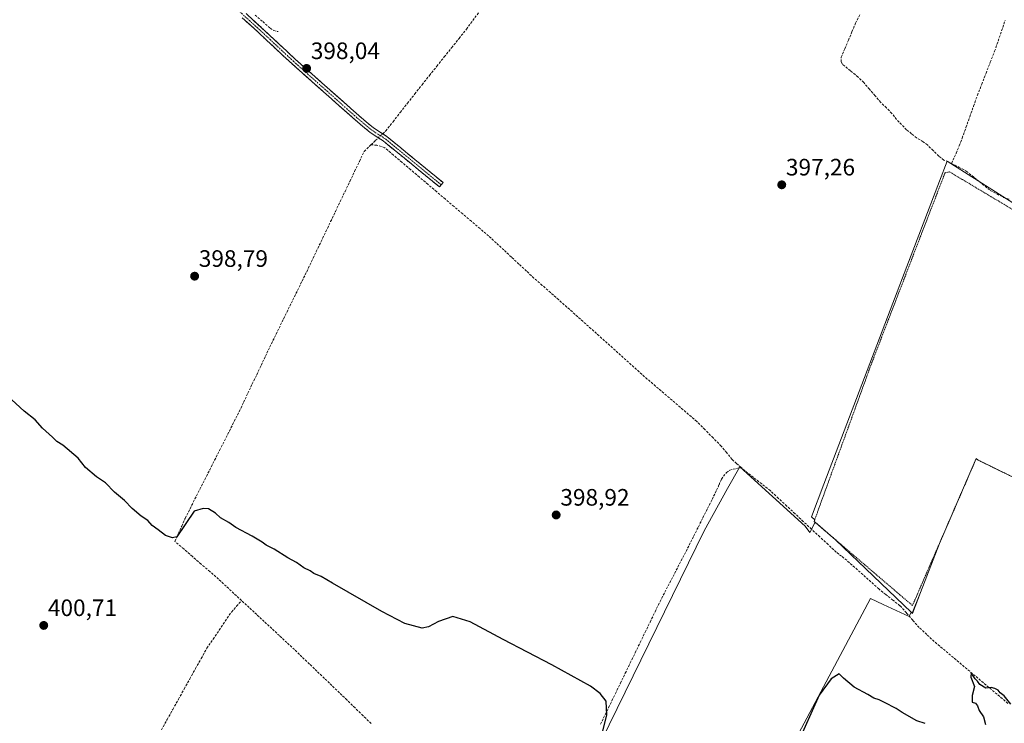
# Model space of a CAD drawing. Units: metres. Extents: x 598201 to 601697, y 4657407 to 4659769.
# Drawn here: x 599656 to 600071, y 4658956 to 4659253 of the extents above; entities that cross this region are included whole.
import ezdxf
from ezdxf.enums import TextEntityAlignment as Align

# ---------------------------------------------------------------- set-up
doc = ezdxf.new("R2010")
doc.units = ezdxf.units.M
doc.header["$MEASUREMENT"] = 0
for name, pattern in [('TRAZO_Y_PUNTO', [1, 0.5, -0.25, 0, -0.25]), ('TRAZOS', [0.75, 0.5, -0.25]), ('TRAZOSX2', [1.5, 1, -0.5])]:
    doc.linetypes.add(name, pattern=pattern)
for name, color, linetype, lineweight in [('Alambrada', 19, 'TRAZOS', 0), ('Camino', 19, 'TRAZOSX2', 0), ('Camino Cxs', 19, 'Continuous', 0), ('Camino eje', 19, 'TRAZO_Y_PUNTO', 0), ('Carátula', 7, 'Continuous', 5), ('Corriente artificial lineal', 5, 'TRAZOSX2', 13), ('Corriente artificial lineal oculto', 135, 'TRAZO_Y_PUNTO', 13), ('Cultivos herbáceos CxS', 92, 'Continuous', 0), ('Cultivos leñosos CxS', 92, 'Continuous', 0), ('Curva de nivel maestra', 36, 'Continuous', 30), ('Núcleo urbano CxS', 19, 'Continuous', 0), ('Punto de cota en terreno', 7, 'Continuous', 0), ('Rótulo de punto de cota en terreno', 19, 'Continuous', 0)]:
    doc.layers.add(name, color=color, linetype=linetype, lineweight=lineweight)
doc.styles.add('Arial', font='txt', dxfattribs={"height": 0.2})

# ---------------------------------------------------------------- blocks, each defined once
blk = doc.blocks.new('*U151')
at = {"layer": 'Cultivos herbáceos CxS', "color": 92, "linetype": 'Continuous', "lineweight": 0}
for points in [[(600083.3533, 4659169.8355, 398.1688), (600046.7555, 4659193.0001, 397.678), (600043.5811, 4659184.6697, 398.8178), (600028.0537, 4659143.9211, 399.2633), (599994.8587, 4659056.8061, 399.0619), (599989.6351, 4659043.0975, 399.0214), (599990.9605, 4659041.8289, 399.0767), (599990.7101, 4659041.1401, 399.1513), (599991.1057, 4659040.8023, 399.1652), (599988.9875, 4659036.5075, 399.7906), (599986.8987, 4659039.1811, 399.6871), (599959.3487, 4659064.1941, 399.4899), (599954.2677, 4659055.0487, 399.8593), (599944.3177, 4659037.1393, 399.8791), (599874.4243, 4658894.3511, 400.5122)], [(599924.7761, 4658840.2407, 401.7185), (600014.4939, 4659008.6393, 399.8918), (600019.8097, 4659006.1763, 399.79), (600030.8377, 4659001.0657, 399.7534), (600031.6729, 4659002.8669, 399.7381), (600032.1355, 4659002.4243, 399.7533), (600035.5441, 4659011.2139, 399.6039), (600043.5465, 4659031.8515, 399.6207), (600059.0801, 4659067.6401, 399.6993), (600059.9101, 4659067.0101, 399.6559), (600100.0891, 4659047.3549, 399.6446)]]:
    blk.add_polyline3d(points, dxfattribs=at)
blk = doc.blocks.new('5PATER')
at = {"layer": 'Carátula', "linetype": 'Continuous', "lineweight": 5}
h = blk.add_hatch(color=250, dxfattribs=at)
edge = h.paths.add_edge_path()
edge.add_ellipse((0, 0.01), major_axis=(-1.33, -1.34), ratio=0.999422, start_angle=0, end_angle=360)

msp = doc.modelspace()

# ---------------------------------------------------------------- linework, layer by layer
at = {"layer": 'Alambrada', "color": 19, "linetype": 'TRAZOS', "lineweight": 0}
msp.add_polyline3d([(600216.87, 4659163.98, 398.53), (600223.12, 4659174.2, 398.19), (600143.68, 4659206.49, 397.56), (600118.27, 4659144.78, 398.73), (600116.81, 4659141.86, 398.93), (600078.86, 4659170, 398.4), (600047.79, 4659188.54, 398.09), (600045.92, 4659188.13, 398.07), (600014.66, 4659107.03, 398.9), (599990.71, 4659041.14, 399.13), (600032.2, 4659005.71, 399.53), (600059.08, 4659067.64, 399.25), (600059.91, 4659067.01, 399.3), (600129.76, 4659032.84, 399.58)], dxfattribs=at)
at = {"layer": 'Camino', "color": 19, "linetype": 'TRAZOSX2', "lineweight": 0}
for points in [[(599751.25, 4659255.23), (599757.79, 4659249.27), (599772.08, 4659235.95), (599798.77, 4659212.24), (599801.84, 4659209.66), (599804.94, 4659207.06), (599810.51, 4659203.5), (599822.44, 4659193.72), (599834.27, 4659184.03), (599833.51, 4659183.11)], [(599833.51, 4659183.11), (599832.75, 4659182.18), (599820.92, 4659191.87), (599809.09, 4659201.56), (599803.51, 4659205.13), (599800.3, 4659207.83), (599797.21, 4659210.43), (599770.46, 4659234.18), (599756.16, 4659247.51), (599749.64, 4659253.45)]]:
    msp.add_lwpolyline(points, dxfattribs=at)
at = {"layer": 'Camino Cxs', "color": 19, "linetype": 'Continuous', "lineweight": 0}
msp.add_polyline3d([(599751.25, 4659255.23, 398.21), (599754.52, 4659252.25, 398.14), (599757.79, 4659249.27, 398.15), (599761.36, 4659245.94, 398.1), (599764.93, 4659242.61, 398.08), (599768.51, 4659239.28, 398.1), (599772.08, 4659235.95, 398.1), (599775.41, 4659232.99, 398.19), (599778.75, 4659230.03, 398.15), (599782.09, 4659227.06, 398.13), (599785.43, 4659224.1, 398.16), (599788.76, 4659221.13, 398.11), (599792.1, 4659218.17, 398.16), (599795.44, 4659215.21, 398.08), (599798.77, 4659212.24, 398.04), (599801.84, 4659209.66, 398.13), (599804.94, 4659207.06, 398.03), (599807.72, 4659205.28, 398.11), (599810.51, 4659203.5, 398.27), (599813.49, 4659201.06, 398.15), (599816.47, 4659198.61, 398.12), (599819.46, 4659196.17, 398.13), (599822.44, 4659193.72, 398.09), (599825.4, 4659191.3, 398.14), (599828.36, 4659188.88, 398.16), (599831.31, 4659186.46, 398.12), (599834.27, 4659184.03, 397.98), (599832.75, 4659182.18, 398.11), (599829.79, 4659184.6, 398.22), (599826.83, 4659187.02, 398.25), (599823.88, 4659189.44, 398.25), (599820.92, 4659191.87, 398.19), (599817.96, 4659194.29, 398.23), (599815.01, 4659196.71, 398.17), (599812.05, 4659199.13, 398.11), (599809.09, 4659201.56, 398.23), (599806.3, 4659203.34, 398.31), (599803.51, 4659205.13, 398.22), (599800.3, 4659207.83, 398.3), (599797.21, 4659210.43, 398.23), (599793.86, 4659213.4, 398.26), (599790.52, 4659216.36, 398.26), (599787.18, 4659219.33, 398.24), (599783.83, 4659222.3, 398.23), (599780.49, 4659225.27, 398.22), (599777.15, 4659228.24, 398.28), (599773.81, 4659231.21, 398.25), (599770.46, 4659234.18, 398.26), (599766.89, 4659237.51, 398.26), (599763.31, 4659240.84, 398.22), (599759.74, 4659244.18, 398.35), (599756.16, 4659247.51, 398.4), (599752.9, 4659250.48, 398.38), (599749.64, 4659253.45, 398.45)], dxfattribs=at)
at = {"layer": 'Camino eje', "color": 19, "linetype": 'TRAZO_Y_PUNTO', "lineweight": 0}
msp.add_lwpolyline([(599833.51, 4659183.11), (599809.8, 4659202.53), (599804.23, 4659206.1), (599797.99, 4659211.34), (599771.27, 4659235.07), (599756.98, 4659248.39), (599743.88, 4659260.33)], dxfattribs=at)
at = {"layer": 'Corriente artificial lineal', "color": 5, "linetype": 'TRAZOSX2', "lineweight": 13}
for points in [[(599755.03, 4659254.65, 397.94), (599758.24, 4659251.85, 397.92), (599761.45, 4659249.04, 397.87), (599762.91, 4659248.11, 397.88), (599764.78, 4659247.66, 397.85)], [(599808.83, 4659204.57, 398.18), (599810.12, 4659205.77, 398.05), (599813.18, 4659209.67, 397.85), (599816.24, 4659213.57, 397.8), (599819.3, 4659217.47, 397.87), (599822.36, 4659221.37, 397.85), (599825.42, 4659225.27, 397.83), (599828.54, 4659229.17, 397.8), (599831.66, 4659233.07, 397.9), (599834.79, 4659236.98, 397.72), (599837.91, 4659240.88, 397.68), (599841.03, 4659244.78, 397.75), (599844.15, 4659248.68, 397.77), (599846.83, 4659252.35, 397.63), (599849.5, 4659256.02, 397.63)], [(600048.63, 4659192.12, 397.41), (600045.42, 4659193.52, 397.11), (600043.29, 4659195.14, 397), (600040.91, 4659197.52, 396.93), (600038.53, 4659199.89, 396.91), (600036.73, 4659201.24, 396.87), (600033.92, 4659202.87, 396.86), (600031.82, 4659204.59, 396.88), (600029.71, 4659206.3, 396.89), (600027.62, 4659208.45, 396.9), (600025.53, 4659210.59, 396.87), (600023.54, 4659213.17, 396.87), (600021.19, 4659215.5, 396.87), (600018.83, 4659217.82, 396.81), (600016.44, 4659220.6, 396.8), (600014.05, 4659223.38, 396.8), (600011.66, 4659226.16, 396.79), (600009.27, 4659228.49, 396.81), (600006.01, 4659231.17, 396.79), (600002.75, 4659233.85, 396.74), (600002.12, 4659234.93, 396.68), (600002.12, 4659236.82, 396.53), (600003.64, 4659240.41, 396.47), (600005.17, 4659243.99, 396.52), (600006.69, 4659247.58, 396.46), (600008.21, 4659251.16, 396.45), (600010.07, 4659255.01, 396.44)], [(600048.63, 4659192.12, 397.41), (600050.67, 4659196.4, 397.09), (600051.91, 4659199.57, 397.02), (600053.15, 4659202.73, 396.91), (600054.76, 4659207.25, 396.95), (600056.36, 4659211.77, 396.95), (600057.97, 4659216.28, 396.84), (600059.57, 4659220.8, 396.84), (600061.39, 4659225.44, 396.87), (600063.2, 4659230.09, 396.79), (600065.02, 4659234.73, 396.79), (600066.83, 4659239.37, 396.83), (600068.3, 4659243.69, 396.7), (600069.77, 4659248, 396.71), (600071.23, 4659252.32, 396.61)], [(599803.89, 4659199.92, 398.25), (599805.72, 4659201.69, 398.27), (599807.01, 4659202.89, 398.3)], [(599749.34, 4659007.81, 400.39), (599746.1, 4659010.82, 400.35), (599742.86, 4659013.82, 400.23), (599739.62, 4659016.83, 400.21), (599735.95, 4659020.01, 400.21), (599732.28, 4659023.2, 400.18), (599728.6, 4659026.38, 400.2), (599724.93, 4659029.57, 400.2), (599721.26, 4659032.75, 400.06), (599722.69, 4659035.98, 399.97), (599724.11, 4659039.22, 399.99), (599725.54, 4659042.45, 399.92), (599727.61, 4659046.54, 399.83), (599729.68, 4659050.63, 399.79), (599731.75, 4659054.72, 399.74), (599733.82, 4659058.81, 399.58), (599735.89, 4659062.9, 399.63), (599737.97, 4659066.98, 399.5), (599740.04, 4659071.07, 399.42), (599742.11, 4659075.16, 399.31), (599744.18, 4659079.25, 399.27), (599746.25, 4659083.34, 399.35), (599748.32, 4659087.43, 399.15), (599750.17, 4659091.33, 399.09), (599752.01, 4659095.22, 399.08), (599753.86, 4659099.12, 398.99), (599755.71, 4659103.01, 398.91), (599757.56, 4659106.91, 398.94), (599759.4, 4659110.8, 398.85), (599761.25, 4659114.7, 398.81), (599763.19, 4659118.67, 398.72), (599765.13, 4659122.64, 398.73), (599767.07, 4659126.61, 398.76), (599769.02, 4659130.58, 398.69), (599770.96, 4659134.54, 398.66), (599772.9, 4659138.51, 398.59), (599774.84, 4659142.48, 398.43), (599776.78, 4659146.45, 398.48), (599778.8, 4659150.68, 398.43), (599780.82, 4659154.9, 398.4), (599782.85, 4659159.13, 398.37), (599784.87, 4659163.36, 398.23), (599786.89, 4659167.58, 398.37), (599788.91, 4659171.81, 398.24), (599790.93, 4659176.04, 398.27), (599792.95, 4659180.26, 398.29), (599794.98, 4659184.49, 398.21), (599797, 4659188.72, 398.25), (599799.02, 4659192.94, 398.23), (599801.04, 4659197.17, 398.25), (599803.89, 4659199.92, 398.25)], [(599959.94, 4659063.95, 399.03), (599958.05, 4659065.63, 399), (599956.16, 4659067.31, 398.91), (599953.86, 4659070.11, 398.72), (599951.56, 4659072.9, 398.78), (599948.12, 4659076.38, 398.77), (599944.69, 4659079.86, 398.77), (599941.25, 4659083.34, 398.72), (599937.78, 4659086.31, 398.62), (599934.3, 4659089.28, 398.6), (599930.83, 4659092.26, 398.62), (599927.35, 4659095.23, 398.59), (599923.88, 4659098.2, 398.59), (599920.4, 4659101.17, 398.58), (599917.01, 4659104.21, 398.53), (599913.62, 4659107.24, 398.51), (599910.24, 4659110.28, 398.4), (599906.85, 4659113.31, 398.45), (599903.46, 4659116.35, 398.34), (599900.07, 4659119.38, 398.38), (599896.68, 4659122.42, 398.38), (599893.3, 4659125.45, 398.24), (599889.91, 4659128.49, 398.2), (599886.52, 4659131.52, 398.19), (599883.05, 4659134.58, 398.17), (599879.57, 4659137.63, 398.15), (599876.1, 4659140.69, 398.16), (599872.62, 4659143.74, 398.09), (599869.44, 4659146.7, 398.01), (599866.25, 4659149.66, 398.02), (599863.07, 4659152.63, 398.12), (599859.88, 4659155.59, 398.06), (599856.7, 4659158.55, 398.25), (599853.51, 4659161.51, 398.07), (599849.86, 4659164.61, 398.08), (599846.21, 4659167.71, 398.12), (599842.56, 4659170.81, 398.07), (599838.91, 4659173.91, 398.1), (599835.26, 4659177.01, 398.07), (599831.61, 4659180.11, 398.21), (599827.96, 4659183.21, 398.28), (599824.31, 4659186.31, 398.27), (599820.66, 4659189.41, 398.27), (599817.01, 4659192.51, 398.27), (599813.36, 4659195.61, 398.17), (599809.71, 4659198.71, 398.13), (599806.36, 4659199.77, 398.23), (599803.89, 4659199.92, 398.25)], [(600048.63, 4659192.12, 397.41), (600051.77, 4659190.48, 397.66), (600054.9, 4659188.84, 397.52), (600058.26, 4659186.13, 397.7), (600061.62, 4659183.41, 397.35), (600064.98, 4659180.7, 397.58), (600067.79, 4659179.24, 397.4), (600070.59, 4659177.77, 397.54), (600073.33, 4659176.86, 397.62)], [(599900.66, 4658955.63, 400.02), (599902.75, 4658959.94, 400), (599904.84, 4658964.25, 399.95), (599906.93, 4658968.56, 399.7), (599909.02, 4658972.88, 399.88), (599911.12, 4658977.19, 399.78), (599913.21, 4658981.5, 399.68), (599915.3, 4658985.82, 399.53), (599917.39, 4658990.13, 399.49), (599919.48, 4658994.44, 399.6), (599921.57, 4658998.75, 399.22), (599923.66, 4659003.07, 399.36), (599925.75, 4659007.38, 399.36), (599927.81, 4659011.35, 399.37), (599929.86, 4659015.31, 399.33), (599931.92, 4659019.28, 399.04), (599933.97, 4659023.25, 399.21), (599936.03, 4659027.21, 399.15), (599938.08, 4659031.18, 399.24), (599940, 4659035.03, 399.31), (599941.93, 4659038.88, 398.95), (599943.85, 4659042.73, 399.24), (599945.77, 4659046.58, 399.25), (599947.7, 4659050.43, 399.15), (599949.62, 4659054.28, 399.27), (599950.64, 4659056.64, 399.11), (599951.66, 4659059, 398.89), (599953.74, 4659061.82, 399.09), (599955.15, 4659062.79, 399.17), (599959.94, 4659063.95, 399.03)], [(600072.44, 4658964.46, 399.93), (600068.99, 4658967.36, 399.94), (600065.53, 4658970.26, 399.93), (600062.08, 4658973.16, 399.89), (600058.63, 4658976.06, 399.85), (600055.18, 4658978.96, 399.86), (600051.73, 4658981.86, 399.85), (600048.27, 4658984.76, 399.8), (600044.82, 4658987.66, 399.74), (600041.37, 4658990.56, 399.79), (600038.21, 4658993.5, 399.74), (600035.04, 4658996.44, 399.74), (600032.33, 4658999.5, 399.76), (600029.63, 4659002.57, 399.62), (600026.92, 4659005.63, 399.43), (600023.95, 4659007.98, 399.49), (600020.97, 4659010.34, 399.57), (600018, 4659012.69, 399.46), (600014.62, 4659015.72, 399.43), (600011.24, 4659018.74, 399.53), (600007.85, 4659021.77, 399.38), (600004.47, 4659024.79, 399.45), (600002.28, 4659026.48, 399.57), (600000.09, 4659028.17, 399.58), (599996.61, 4659031.42, 399.48), (599993.13, 4659034.66, 399.61), (599989.64, 4659037.91, 399.3), (599986.16, 4659041.16, 399.32), (599982.68, 4659044.4, 399.36), (599979.2, 4659047.65, 399.19), (599975.71, 4659050.89, 399.2), (599972.23, 4659054.14, 399.2), (599968.64, 4659056.96, 399.21), (599965.05, 4659059.78, 399.22), (599961.46, 4659062.6, 399.14), (599959.94, 4659063.95, 399.03)], [(599715.56, 4658953.33, 400.94), (599717.95, 4658957.63, 401.02), (599720.34, 4658961.92, 400.93), (599722.74, 4658966.22, 400.8), (599725.13, 4658970.52, 400.79), (599727.52, 4658974.81, 400.88), (599729.91, 4658979.11, 400.87), (599732.31, 4658983.4, 400.56), (599734.7, 4658987.7, 400.51), (599737.29, 4658991.52, 400.56), (599739.89, 4658995.34, 400.5), (599742.48, 4658999.15, 400.52), (599745.07, 4659002.97, 400.55), (599747.21, 4659005.39, 400.54), (599749.34, 4659007.81, 400.39)], [(599803.95, 4658955.96, 400.51), (599800.55, 4658959.27, 400.48), (599797.16, 4658962.59, 400.49), (599793.76, 4658965.9, 400.49), (599790.6, 4658968.93, 400.52), (599787.44, 4658971.96, 400.53), (599784.28, 4658974.99, 400.5), (599781.12, 4658978.02, 400.4), (599777.96, 4658981.05, 400.44), (599774.8, 4658984.08, 400.46), (599771.64, 4658987.11, 400.44), (599768.45, 4658990.07, 400.43), (599765.27, 4658993.02, 400.41), (599762.08, 4658995.98, 400.48), (599758.9, 4658998.94, 400.49), (599755.71, 4659001.9, 400.42), (599752.53, 4659004.85, 400.43), (599749.34, 4659007.81, 400.39)]]:
    msp.add_polyline3d(points, dxfattribs=at)
at = {"layer": 'Corriente artificial lineal oculto', "color": 135, "linetype": 'TRAZO_Y_PUNTO', "lineweight": 13}
msp.add_polyline3d([(599807.01, 4659202.89, 398.3), (599808.83, 4659204.57, 398.18)], dxfattribs=at)
at = {"layer": 'Cultivos herbáceos CxS', "color": 92, "linetype": 'Continuous', "lineweight": 0}
for points in [[(600096.71, 4659161.38, 397.73), (600083.35, 4659169.84, 398.17), (600046.76, 4659193, 397.68), (600043.58, 4659184.67, 398.82), (600028.05, 4659143.92, 399.26), (599994.86, 4659056.81, 399.06), (599989.64, 4659043.1, 399.02), (599990.96, 4659041.83, 399.08), (599990.71, 4659041.14, 399.15), (599991.11, 4659040.8, 399.17)], [(600100.09, 4659047.35, 399.64), (600059.91, 4659067.01, 399.66), (600059.08, 4659067.64, 399.7), (600043.55, 4659031.85, 399.62), (600035.54, 4659011.21, 399.6), (600032.14, 4659002.42, 399.75), (600031.67, 4659002.87, 399.74)], [(599991.11, 4659040.8, 399.17), (599988.99, 4659036.51, 399.79), (599986.9, 4659039.18, 399.69), (599959.35, 4659064.19, 399.49), (599954.27, 4659055.05, 399.86), (599944.32, 4659037.14, 399.88), (599874.42, 4658894.35, 400.51), (599924.78, 4658840.24, 401.72), (600014.49, 4659008.64, 399.89), (600019.81, 4659006.18, 399.79), (600030.84, 4659001.07, 399.75), (600031.67, 4659002.87, 399.74)]]:
    msp.add_polyline3d(points, dxfattribs=at)
at = {"layer": 'Cultivos leñosos CxS', "color": 92, "linetype": 'Continuous', "lineweight": 0}
msp.add_polyline3d([(599924.78, 4658840.24, 401.72), (599874.42, 4658894.35, 400.51), (599944.32, 4659037.14, 399.88), (599954.27, 4659055.05, 399.86), (599959.35, 4659064.19, 399.49), (599986.9, 4659039.18, 399.69), (599988.99, 4659036.51, 399.79), (599991.11, 4659040.8, 399.17), (599999.72, 4659033.45, 399.36), (600031.67, 4659002.87, 399.74), (600030.84, 4659001.07, 399.75), (600019.81, 4659006.18, 399.79), (600014.49, 4659008.64, 399.89), (599924.78, 4658840.24, 401.72)], close=True, dxfattribs=at)
for points in [[(599991.11, 4659040.8, 399.17), (599988.99, 4659036.51, 399.79), (599986.9, 4659039.18, 399.69), (599959.35, 4659064.19, 399.49), (599954.27, 4659055.05, 399.86), (599944.32, 4659037.14, 399.88), (599874.42, 4658894.35, 400.51), (599924.78, 4658840.24, 401.72), (600014.49, 4659008.64, 399.89), (600019.81, 4659006.18, 399.79), (600030.84, 4659001.07, 399.75), (600031.67, 4659002.87, 399.74)], [(599991.11, 4659040.8, 399.17), (599999.72, 4659033.45, 399.36), (600031.67, 4659002.87, 399.74)]]:
    msp.add_polyline3d(points, dxfattribs=at)
at = {"layer": 'Curva de nivel maestra', "color": 36, "linetype": 'Continuous', "lineweight": 30}
for points in [[(599901.6, 4658952.78, 400), (599903.28, 4658959.67, 400), (599903.01, 4658965.39, 400), (599900.51, 4658968.64, 400), (599896.51, 4658971.67, 400), (599880.12, 4658980.78, 400), (599859.6, 4658991.44, 400), (599845.69, 4658998.86, 400), (599838.36, 4659001.06, 400), (599832.32, 4658998.93, 400), (599828.12, 4658996.7, 400), (599825.41, 4658996.23, 400), (599818.13, 4658998.15, 400), (599808.51, 4659003.17, 400), (599787.62, 4659015.14, 400), (599782.83, 4659017.9, 400), (599779.86, 4659019.26, 400), (599778.27, 4659020.34, 400), (599775.58, 4659021.64, 400), (599772.44, 4659023.83, 400), (599768.77, 4659025.83, 400), (599763.12, 4659029.51, 400), (599759.74, 4659031.14, 400), (599758.03, 4659032.42, 400), (599753.83, 4659034.89, 400), (599746.89, 4659038.62, 400), (599744.03, 4659040.65, 400), (599740.44, 4659042.72, 400), (599738.3, 4659044.58, 400), (599735.41, 4659046.47, 400), (599733.12, 4659046.61, 400), (599729.32, 4659045.54, 400), (599721.98, 4659034.62, 400), (599720.2, 4659034.26, 400), (599717.2, 4659035.27, 400), (599714.23, 4659037.63, 400), (599711.66, 4659039.39, 400), (599709.76, 4659041.49, 400), (599706.96, 4659043.35, 400), (599703.19, 4659046.58, 400), (599699.98, 4659050.04, 400), (599695.8, 4659053.53, 400), (599691.95, 4659057.42, 400), (599688.24, 4659059.93, 400), (599683.49, 4659063.87, 400), (599680.47, 4659067.85, 400), (599674, 4659073.38, 400), (599671.47, 4659074.86, 400), (599669.61, 4659076.66, 400), (599665.39, 4659080.45, 400), (599662.26, 4659083.98, 400), (599657.64, 4659087.69, 400), (599648.98, 4659095.7, 400)], [(600037.6, 4658956, 400), (600034.05, 4658957.12, 400), (600027.82, 4658960.56, 400), (600025.28, 4658962.36, 400), (600020.36, 4658964.77, 400), (600018.09, 4658965.99, 400), (600015.95, 4658966.67, 400), (600013.35, 4658968.25, 400), (600007.64, 4658971.29, 400), (600003.08, 4658975.11, 400), (600001.29, 4658976.85, 400), (599997.97, 4658974.85, 400), (599992.83, 4658967.87, 400), (599983.4, 4658946.81, 400)], [(600073.6, 4658964.18, 400), (600070.88, 4658967.62, 400), (600069.2, 4658968.94, 400), (600068.27, 4658970.01, 400), (600066.92, 4658970.67, 400), (600065.44, 4658971.22, 400), (600063.11, 4658970.86, 400), (600060.58, 4658972.42, 400), (600059.68, 4658973.83, 400), (600058.63, 4658974.85, 400), (600056.94, 4658977.31, 400), (600056.86, 4658975.52, 400), (600058.31, 4658971.6, 400), (600057.35, 4658967.85, 400), (600057.43, 4658964.97, 400), (600058.76, 4658964.5, 400), (600059.63, 4658963.37, 400), (600060.38, 4658961.45, 400), (600062.09, 4658958.85, 400), (600063.03, 4658955.52, 400)]]:
    msp.add_polyline3d(points, dxfattribs=at)
at = {"layer": 'Núcleo urbano CxS', "color": 19, "linetype": 'Continuous', "lineweight": 0}
for points in [[(600100.09, 4659047.35, 399.64), (600059.91, 4659067.01, 399.66), (600059.08, 4659067.64, 399.7), (600043.55, 4659031.85, 399.62), (600035.54, 4659011.21, 399.6), (600032.14, 4659002.42, 399.75), (600031.67, 4659002.87, 399.74), (599999.72, 4659033.45, 399.36), (599991.11, 4659040.8, 399.17), (599990.71, 4659041.14, 399.15), (599990.96, 4659041.83, 399.08), (599989.64, 4659043.1, 399.02), (599994.86, 4659056.81, 399.06), (600028.05, 4659143.92, 399.26), (600043.58, 4659184.67, 398.82), (600046.76, 4659193, 397.68), (600083.35, 4659169.84, 398.17)], [(600096.71, 4659161.38, 397.73), (600083.35, 4659169.84, 398.17), (600046.76, 4659193, 397.68), (600043.58, 4659184.67, 398.82), (600028.05, 4659143.92, 399.26), (599994.86, 4659056.81, 399.06), (599989.64, 4659043.1, 399.02), (599990.96, 4659041.83, 399.08), (599990.71, 4659041.14, 399.15), (599991.11, 4659040.8, 399.17)], [(600100.09, 4659047.35, 399.64), (600059.91, 4659067.01, 399.66), (600059.08, 4659067.64, 399.7), (600043.55, 4659031.85, 399.62), (600035.54, 4659011.21, 399.6), (600032.14, 4659002.42, 399.75), (600031.67, 4659002.87, 399.74)], [(599991.11, 4659040.8, 399.17), (599999.72, 4659033.45, 399.36), (600031.67, 4659002.87, 399.74)]]:
    msp.add_polyline3d(points, dxfattribs=at)

# ---------------------------------------------------------------- block references
at = {"layer": 'Cultivos herbáceos CxS', "color": 92, "linetype": 'Continuous', "lineweight": 0}
msp.add_blockref('*U151', (0, 0), dxfattribs=at)
at = {"layer": 'Punto de cota en terreno', "linetype": 'Continuous', "lineweight": 0}
for p in [(599776.76, 4659232.13, 398.04), (599977.08, 4659183.06, 397.26), (599729.54, 4659144.54, 398.79), (599881.98, 4659043.88, 398.92), (599665.92, 4658997.32, 400.71)]:
    msp.add_blockref('5PATER', p, dxfattribs=at)

# ---------------------------------------------------------------- texts
at = {"layer": 'Rótulo de punto de cota en terreno', "color": 19, "linetype": 'Continuous', "lineweight": 0, "style": 'Arial'}
for s, p in [('398,04', (599778.52, 4659233.89)), ('397,26', (599978.84, 4659184.82)), ('398,79', (599731.3, 4659146.3)), ('398,92', (599883.74, 4659045.64)), ('400,71', (599667.68, 4658999.08))]:
    msp.add_text(s, height=7, dxfattribs=at).set_placement(p, align=Align.BOTTOM_LEFT)

doc.saveas('drawing.dxf')
